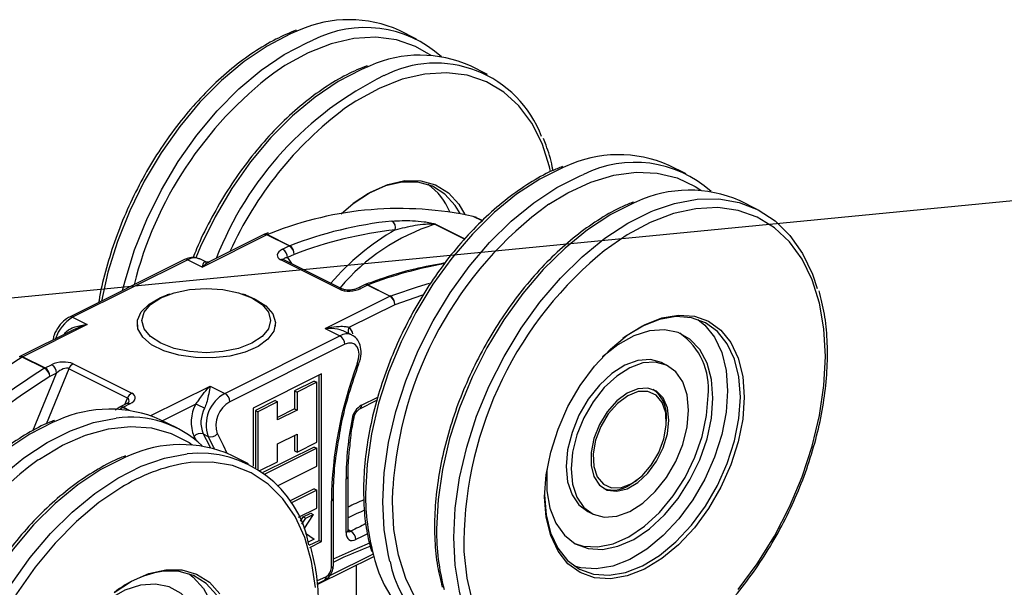
# Model space of a CAD drawing. Units: millimetres. Extents: x 9 to 415, y 10 to 270.
# Drawn here: x 108 to 144, y 67 to 87 of the extents above; entities that cross this region are included whole.
import ezdxf

# ---------------------------------------------------------------- set-up
doc = ezdxf.new("R2010")
doc.units = ezdxf.units.MM
doc.dimstyles.new('SLDDIMSTYLE0', dxfattribs={"dimtxt": 0.18, "dimasz": 0.762, "dimexe": 0, "dimexo": 0.0625, "dimgap": 0, "dimtad": 0, "dimtih": 1, "dimtoh": 1, "dimdec": 0, "dimrnd": 1e-09, "dimzin": 0, "dimdsep": 46, "dimtxsty": 'Standard', "dimblk1": 'DOT', "dimblk2": 'DOT', "dimsah": 1, "dimcen": 0.09, "dimadec": 0, "dimazin": 0, "dimtfac": 0.762, "dimtdec": 0, "dimtofl": 0, "dimtmove": 0, "dimatfit": 3, "dimldrblk": 'DOT', "dimfxl": 0, "dimfrac": 2, "dimtolj": 1, "dimtzin": 0, "dimarcsym": 0})

# ---------------------------------------------------------------- blocks, each defined once
blk = doc.blocks.new('_Dot')
at = {"color": 0, "linetype": 'ByBlock', "lineweight": -2}
blk.add_line((-0.5, 0), (-1, 0), dxfattribs=at)
at = {"color": 0, "linetype": 'ByBlock', "const_width": 0.5}
blk.add_lwpolyline([(-0.25, 0, 1), (0.25, 0, 1)], format="xyb", close=True, dxfattribs=at)

msp = doc.modelspace()

# ---------------------------------------------------------------- linework, layer by layer
at = {"color": 7, "linetype": 'Continuous', "lineweight": 25}
for p, q in [((122.613, 86.422), (121.995, 86.731)), ((125.177, 85.14), (124.558, 85.45)), ((132.357, 81.55), (131.739, 81.859)), ((134.921, 80.268), (134.302, 80.578)), ((124.344, 79.189), (123.266, 79.728)), ((123.299, 79.732), (124.357, 79.203)), ((124.984, 79.85), (124.663, 80.01)), ((124.994, 79.86), (124.781, 79.966)), ((117.207, 79.349), (114.875, 78.183)), ((117.095, 79.356), (115.125, 78.371)), ((117.256, 79.414), (117.119, 79.367)), ((118.013, 78.946), (117.207, 79.349)), ((117.363, 79.408), (117.225, 79.357)), ((117.225, 79.357), (118.031, 78.954)), ((117.776, 78.827), (118.013, 78.946)), ((118.19, 78.641), (117.953, 78.523)), ((114.233, 78.455), (110.076, 76.377)), ((114.344, 78.448), (110.188, 76.37)), ((114.344, 78.448), (114.875, 78.183)), ((114.999, 78.367), (114.781, 78.476)), ((119.833, 77.381), (117.711, 78.442)), ((117.823, 78.449), (117.815, 78.453)), ((119.944, 77.388), (117.823, 78.449)), ((117.953, 78.523), (118.101, 78.31)), ((113.701, 77.209), (113.602, 77.175)), ((116.431, 77.175), (116.332, 77.209)), ((120.73, 77.539), (120.493, 77.42)), ((120.842, 77.532), (120.604, 77.413)), ((121.648, 77.129), (120.842, 77.532)), ((120.859, 77.54), (121.665, 77.137)), ((119.315, 75.963), (121.648, 77.129)), ((121.665, 77.137), (121.792, 77.184)), ((121.824, 76.824), (120.191, 76.007)), ((110.188, 76.37), (110.718, 76.105)), ((112.517, 76.144), (112.517, 76.034)), ((117.517, 76.034), (117.517, 76.144)), ((110.245, 75.931), (108.274, 74.946)), ((110.718, 76.105), (108.386, 74.939)), ((119.315, 75.963), (119.846, 75.697)), ((120.282, 75.725), (120.064, 75.834)), ((115.689, 73.619), (119.846, 75.697)), ((120.022, 75.393), (115.866, 73.314)), ((109.174, 74.526), (108.368, 74.929)), ((108.386, 74.939), (109.192, 74.536)), ((131.66, 74.631), (131.483, 74.72)), ((109.192, 74.536), (109.429, 74.654)), ((110.052, 74.511), (109.231, 72.51)), ((112.173, 73.45), (110.052, 74.511)), ((110.201, 74.687), (112.322, 73.626)), ((108.752, 72.267), (109.606, 74.349)), ((109.606, 74.349), (109.369, 74.231)), ((119.182, 74.323), (116.707, 73.085)), ((118.916, 74.062), (118.209, 73.708)), ((119.005, 74.018), (118.298, 73.664)), ((118.916, 74.062), (119.005, 74.018)), ((119.005, 71.853), (119.005, 74.018)), ((119.093, 68.305), (119.093, 74.279)), ((119.182, 68.261), (119.182, 74.323)), ((113.018, 72.814), (115.159, 73.884)), ((115.159, 73.884), (115.689, 73.619)), ((118.209, 73.708), (118.209, 73.059)), ((118.209, 73.708), (118.298, 73.664)), ((118.298, 73.664), (118.298, 73.015)), ((112.075, 73.212), (112.173, 73.45)), ((117.502, 73.355), (116.795, 73.001)), ((117.591, 73.311), (116.884, 72.957)), ((117.502, 73.355), (117.591, 73.311)), ((117.591, 72.661), (117.591, 73.311)), ((120.562, 73.059), (121.18, 73.368)), ((120.627, 73.194), (121.212, 73.486)), ((111.888, 73.117), (111.728, 73.013)), ((112.003, 73.111), (111.903, 73.049)), ((112.146, 73.247), (111.909, 73.128)), ((112.182, 73.022), (112.003, 73.111)), ((112.258, 73.24), (112.02, 73.121)), ((112.02, 73.121), (112.234, 73.015)), ((112.146, 73.247), (112.143, 73.245)), ((114.637, 73.23), (113.432, 72.628)), ((116.707, 73.085), (116.707, 70.985)), ((116.795, 73.001), (116.795, 70.933)), ((116.795, 73.001), (116.884, 72.957)), ((116.884, 72.957), (116.884, 70.877)), ((118.209, 73.059), (117.591, 72.75)), ((118.298, 73.015), (117.591, 72.661)), ((118.209, 73.059), (118.298, 73.015)), ((113.973, 72.358), (113.354, 72.667)), ((131.644, 72.611), (131.644, 72.699)), ((114.658, 71.91), (114.575, 72.059)), ((114.907, 72.153), (115.084, 72.064)), ((117.591, 71.795), (118.298, 72.149)), ((118.209, 72.105), (118.209, 71.543)), ((118.298, 72.149), (118.298, 71.499)), ((118.916, 71.68), (117.062, 70.753)), ((119.005, 71.636), (117.133, 70.7)), ((117.591, 71.146), (117.591, 71.795)), ((118.209, 71.543), (118.298, 71.499)), ((118.298, 71.499), (119.005, 71.853)), ((118.916, 71.68), (119.005, 71.636)), ((119.005, 70.987), (119.005, 71.636)), ((116.536, 71.076), (115.917, 71.385)), ((116.956, 70.828), (117.591, 71.146)), ((117.591, 70.28), (119.005, 70.987)), ((120.066, 68.59), (120.066, 70.534)), ((120.139, 68.678), (120.139, 70.622)), ((130.513, 70.437), (130.584, 70.49)), ((118.916, 70.165), (118.029, 69.721)), ((119.005, 70.121), (118.072, 69.654)), ((118.916, 70.165), (119.005, 70.121)), ((119.005, 69.471), (119.005, 70.121)), ((121.745, 69.694), (121.756, 70.172)), ((130.513, 70.437), (130.307, 70.301)), ((119.535, 67.31), (119.535, 69.738)), ((119.608, 67.398), (119.608, 69.827)), ((118.354, 69.146), (119.005, 69.471)), ((118.421, 69.001), (118.519, 69.151)), ((118.467, 68.894), (118.608, 69.107)), ((118.519, 69.151), (118.791, 69.287)), ((118.519, 69.151), (118.608, 69.107)), ((118.879, 69.242), (118.536, 68.722)), ((118.608, 69.107), (118.879, 69.242)), ((118.791, 69.287), (118.879, 69.242)), ((128.8, 69.353), (128.977, 69.265)), ((120.139, 68.693), (120.245, 68.639)), ((118.596, 68.561), (118.918, 68.345)), ((118.918, 68.345), (118.7, 68.236)), ((118.739, 68.128), (119.093, 68.305)), ((118.76, 68.049), (119.182, 68.261)), ((119.093, 68.305), (119.182, 68.261)), ((119.027, 66.707), (121.071, 67.729)), ((119.476, 67.034), (121.053, 67.822)), ((120.429, 67.408), (120.429, 64.745)), ((119.015, 66.841), (119.355, 67.003)), ((119.024, 66.738), (119.285, 66.865))]:
    msp.add_line(p, q, dxfattribs=at)
at = {"color": 7, "linetype": 'Continuous', "lineweight": 25, "flags": 128}
for points in [[(118.374, 86.739), (118.06, 86.609), (117.217, 86.171), (116.381, 85.607), (115.568, 84.928), (114.789, 84.142), (114.056, 83.264), (113.382, 82.306), (112.776, 81.284), (112.249, 80.214), (111.808, 79.112), (111.461, 77.997), (111.226, 76.952)], [(123.145, 85.829), (122.577, 86.159), (121.885, 86.393), (121.139, 86.487), (120.35, 86.439), (119.531, 86.25), (118.696, 85.922), (117.859, 85.462), (117.453, 85.191)], [(111.991, 77.334), (112.08, 77.688), (112.427, 78.803), (112.867, 79.904), (113.395, 80.974), (114, 81.996), (114.675, 82.954), (115.407, 83.833), (116.187, 84.618), (117, 85.298), (117.835, 85.862), (118.679, 86.3), (118.87, 86.382)], [(120.938, 85.458), (120.623, 85.328), (119.78, 84.889), (118.945, 84.326), (118.131, 83.646), (117.352, 82.861), (116.619, 81.982), (115.945, 81.024), (115.339, 80.002), (114.812, 78.932), (114.636, 78.52)], [(127.147, 82.644), (126.777, 83.38), (126.314, 84.004), (125.765, 84.506), (125.14, 84.877), (124.448, 85.112), (123.702, 85.206), (122.913, 85.158), (122.095, 84.968), (121.26, 84.641), (120.422, 84.18), (120.016, 83.909)], [(127.457, 81.64), (127.418, 81.808), (127.147, 82.644)], [(127.995, 81.819), (127.912, 81.784), (127.068, 81.362), (126.231, 80.814), (125.414, 80.149), (124.63, 79.376), (123.891, 78.509), (123.208, 77.561), (122.593, 76.546), (122.056, 75.481), (121.604, 74.383), (121.244, 73.268), (120.984, 72.155), (120.826, 71.061), (120.773, 70.004)], [(121.654, 67.546), (121.602, 67.754), (121.444, 68.69), (121.391, 69.694), (121.444, 70.752), (121.602, 71.846), (121.863, 72.959), (122.222, 74.073), (122.674, 75.171), (123.212, 76.236), (123.827, 77.251), (124.509, 78.2), (125.249, 79.067), (126.033, 79.84), (126.85, 80.505), (127.687, 81.053), (128.531, 81.475), (128.648, 81.523)], [(127.388, 80.451), (128.076, 80.866), (128.914, 81.252), (129.741, 81.502), (130.545, 81.612), (131.311, 81.58), (132.028, 81.406), (132.683, 81.093), (132.889, 80.957)], [(119.888, 80.104), (120.323, 80.476), (120.946, 80.888), (121.574, 81.169), (122.188, 81.309), (122.769, 81.305), (123.299, 81.157), (123.763, 80.869), (124.146, 80.45), (124.362, 80.08)], [(124.193, 80.114), (124.015, 80.409), (123.64, 80.82), (123.185, 81.102), (122.666, 81.248), (122.096, 81.251), (121.494, 81.114), (120.879, 80.838), (120.327, 80.479)], [(130.559, 80.537), (130.475, 80.503), (129.632, 80.081), (128.795, 79.533), (127.978, 78.867), (127.193, 78.095), (126.454, 77.227), (125.772, 76.279), (125.157, 75.264), (124.619, 74.199), (124.167, 73.101), (123.808, 71.986), (123.547, 70.873), (123.389, 69.78), (123.336, 68.722)], [(131.211, 80.242), (131.931, 80.482), (132.748, 80.634), (133.532, 80.646), (134.272, 80.518), (134.954, 80.251), (135.569, 79.852), (136.107, 79.324), (136.559, 78.678), (136.918, 77.923), (137.089, 77.412)], [(124.218, 66.264), (124.166, 66.472), (124.008, 67.408), (123.955, 68.413), (124.008, 69.47), (124.166, 70.564), (124.426, 71.677), (124.786, 72.792), (125.238, 73.89), (125.775, 74.955), (126.39, 75.97), (127.073, 76.918), (127.812, 77.785), (128.596, 78.558), (129.413, 79.223), (130.25, 79.771), (131.094, 80.193), (131.211, 80.242)], [(137.39, 74.953), (137.336, 75.951), (137.176, 76.878), (136.912, 77.72), (136.548, 78.463), (136.091, 79.095), (135.547, 79.605), (134.927, 79.985), (134.24, 80.229), (133.496, 80.332), (132.71, 80.293), (131.893, 80.113), (131.059, 79.794), (130.221, 79.343), (129.393, 78.765), (129.162, 78.579)], [(124.781, 79.966), (124.774, 79.97), (124.663, 80.01)], [(121.792, 77.184), (122.646, 77.471), (123.086, 77.599)], [(116.661, 77.072), (117.03, 76.831), (117.263, 76.551), (117.342, 76.25), (117.263, 75.949), (117.03, 75.669), (116.661, 75.428), (116.179, 75.243), (115.619, 75.127), (115.017, 75.088), (114.415, 75.127), (113.854, 75.243), (113.373, 75.428), (113.003, 75.669), (112.771, 75.949), (112.692, 76.25), (112.771, 76.551), (113.003, 76.831), (113.373, 77.072), (113.854, 77.257), (114.415, 77.373), (115.017, 77.413), (115.619, 77.373), (116.179, 77.257), (116.661, 77.072)], [(116.431, 77.175), (116.785, 77.028), (117.169, 76.78), (117.418, 76.493), (117.516, 76.183), (117.457, 75.871), (117.244, 75.577), (116.892, 75.317), (116.422, 75.11), (115.864, 74.968), (115.252, 74.9), (114.626, 74.909), (114.024, 74.997), (113.485, 75.156), (113.041, 75.378), (112.722, 75.648), (112.548, 75.949), (112.528, 76.262), (112.665, 76.568), (112.949, 76.847), (113.364, 77.082), (113.602, 77.175)], [(122.83, 77.166), (122.796, 77.155), (121.824, 76.824)], [(134.455, 73.486), (134.4, 72.692), (134.238, 71.867), (133.972, 71.036), (133.611, 70.225), (133.167, 69.459), (132.652, 68.759), (132.082, 68.149), (131.475, 67.646), (130.849, 67.266), (130.223, 67.02), (129.616, 66.916), (129.046, 66.956), (128.531, 67.14), (128.086, 67.463), (127.726, 67.913), (127.46, 68.478), (127.297, 69.14), (127.243, 69.88), (127.297, 70.674), (127.46, 71.499), (127.726, 72.33), (128.086, 73.141), (128.531, 73.907), (129.046, 74.606), (129.616, 75.217), (130.223, 75.719), (130.849, 76.1), (131.475, 76.346), (132.082, 76.45), (132.652, 76.409), (133.167, 76.225), (133.611, 75.903), (133.972, 75.453), (134.238, 74.888), (134.4, 74.226), (134.455, 73.486)], [(132.777, 76.29), (133.027, 76.086), (133.38, 75.644), (133.641, 75.09), (133.8, 74.441), (133.854, 73.716), (133.8, 72.937), (133.641, 72.128), (133.38, 71.314), (133.027, 70.519), (132.591, 69.767), (132.086, 69.082), (131.528, 68.484), (130.933, 67.991), (130.319, 67.618), (129.705, 67.377), (129.109, 67.274), (128.551, 67.314), (128.32, 67.377)], [(134.314, 73.486), (134.26, 74.211), (134.101, 74.86), (133.84, 75.414), (133.487, 75.856), (133.051, 76.172), (132.546, 76.352), (131.987, 76.392), (131.392, 76.29), (130.778, 76.048), (130.164, 75.676), (130.071, 75.607)], [(133.324, 73.451), (133.269, 74.12), (133.109, 74.711), (132.847, 75.202), (132.494, 75.575), (132.062, 75.818), (131.567, 75.92), (131.027, 75.879), (130.462, 75.696), (129.891, 75.377), (129.336, 74.935), (129.332, 74.931)], [(120.473, 74.686), (120.521, 74.862), (120.536, 75.031), (120.517, 75.182), (120.464, 75.305), (120.383, 75.392), (120.277, 75.437), (120.154, 75.437), (120.022, 75.393)], [(131.483, 74.72), (131.464, 74.729), (131.062, 74.837), (130.614, 74.805), (130.142, 74.635), (129.67, 74.333), (129.221, 73.917), (128.819, 73.406), (128.483, 72.827), (128.231, 72.208), (128.074, 71.581), (128.02, 70.976), (128.074, 70.424), (128.231, 69.954), (128.483, 69.587), (128.8, 69.353)], [(132.44, 73.009), (132.387, 73.56), (132.23, 74.031), (131.977, 74.397), (131.641, 74.641), (131.239, 74.749), (130.791, 74.717), (130.319, 74.546), (129.847, 74.245), (129.398, 73.829), (128.996, 73.318), (128.66, 72.739), (128.407, 72.12), (128.25, 71.492), (128.197, 70.887), (128.25, 70.336), (128.407, 69.865), (128.66, 69.499), (128.996, 69.256), (129.398, 69.147), (129.847, 69.179), (130.319, 69.35), (130.791, 69.651), (131.239, 70.068), (131.641, 70.578), (131.977, 71.157), (132.23, 71.776), (132.387, 72.404), (132.44, 73.009)], [(134.24, 66.528), (134.927, 67.459), (135.547, 68.459), (136.091, 69.513), (136.548, 70.601), (136.912, 71.708), (137.176, 72.814), (137.336, 73.902), (137.39, 74.953)], [(120.473, 74.686), (120.5, 74.682), (120.519, 74.682), (120.529, 74.686), (120.531, 74.688)], [(131.733, 72.655), (131.68, 73.096), (131.527, 73.452), (131.284, 73.697), (130.969, 73.811), (130.606, 73.788), (130.222, 73.628), (129.845, 73.343), (129.503, 72.955), (129.222, 72.493), (129.021, 71.99), (128.918, 71.483), (128.918, 71.012), (129.021, 70.609), (129.222, 70.306), (129.503, 70.125), (129.845, 70.079), (130.222, 70.172), (130.606, 70.396), (130.969, 70.736), (131.284, 71.165), (131.527, 71.652), (131.68, 72.162), (131.733, 72.655)], [(130.39, 70.363), (130.76, 70.638), (131.095, 71.02), (131.366, 71.477), (131.553, 71.972), (131.639, 72.465), (131.619, 72.916), (131.493, 73.289), (131.272, 73.553), (130.974, 73.687), (130.623, 73.681), (130.247, 73.534), (129.877, 73.258), (129.542, 72.876), (129.271, 72.42), (129.085, 71.925), (128.998, 71.431), (129.018, 70.98), (129.144, 70.607), (129.365, 70.343), (129.663, 70.209), (130.015, 70.216), (130.39, 70.363)], [(127.243, 69.951), (127.296, 69.225), (127.456, 68.576), (127.716, 68.022), (128.07, 67.581), (128.506, 67.265), (129.01, 67.084), (129.569, 67.045), (130.164, 67.147), (130.778, 67.388), (131.392, 67.761), (131.987, 68.254), (132.546, 68.852), (133.051, 69.538), (133.487, 70.289), (133.84, 71.084), (134.101, 71.898), (134.26, 72.707), (134.314, 73.486)], [(127.336, 70.911), (127.327, 70.802), (127.327, 70.102), (127.435, 69.469), (127.647, 68.926), (127.956, 68.492), (128.351, 68.182), (128.816, 68.009), (129.336, 67.978), (129.891, 68.091), (130.462, 68.343), (131.027, 68.725), (131.567, 69.224), (132.062, 69.822), (132.494, 70.496), (132.847, 71.222), (133.109, 71.975), (133.269, 72.727), (133.324, 73.451), (133.324, 73.451)], [(128.331, 68.194), (128.639, 68.098), (129.159, 68.067), (129.714, 68.179), (130.285, 68.432), (130.85, 68.814), (131.39, 69.313), (131.885, 69.91), (132.317, 70.584), (132.67, 71.311), (132.932, 72.063), (133.093, 72.815), (133.147, 73.539)], [(109.64, 72.638), (109.487, 72.575), (108.644, 72.147), (107.808, 71.593), (106.992, 70.922), (106.209, 70.145), (105.472, 69.274), (104.793, 68.322), (104.181, 67.304), (103.647, 66.237), (103.2, 65.138), (102.845, 64.023), (102.589, 62.911), (102.436, 61.818), (102.388, 60.762), (102.446, 59.761), (102.609, 58.828), (102.649, 58.672)], [(103.262, 58.382), (103.228, 58.519), (103.065, 59.451), (103.007, 60.453), (103.055, 61.509), (103.208, 62.601), (103.464, 63.714), (103.818, 64.828), (104.266, 65.928), (104.8, 66.995), (105.412, 68.012), (106.091, 68.964), (106.828, 69.836), (107.61, 70.613), (108.426, 71.284), (109.263, 71.838), (110.106, 72.265), (110.944, 72.561), (111.762, 72.719)], [(120.354, 72.742), (120.35, 72.733), (120.337, 72.719), (120.315, 72.709), (120.285, 72.701)], [(108.944, 71.218), (108.984, 71.246), (109.82, 71.742), (110.657, 72.107), (111.482, 72.336), (112.28, 72.424), (113.04, 72.37), (113.748, 72.174), (114.393, 71.841), (114.505, 71.764)], [(114.907, 72.153), (115.118, 71.75), (115.159, 71.663)], [(115.314, 71.621), (115.295, 71.661), (115.084, 72.064)], [(115.416, 72.158), (115.632, 71.745), (115.759, 71.46)], [(112.204, 71.357), (112.051, 71.293), (111.207, 70.865), (110.371, 70.312), (109.555, 69.641), (108.772, 68.864), (108.036, 67.992), (107.356, 67.04), (106.745, 66.023), (106.211, 64.956), (105.763, 63.856), (105.408, 62.741), (105.152, 61.629), (104.999, 60.536), (104.951, 59.481), (105.009, 58.479), (105.172, 57.547), (105.212, 57.39)], [(105.825, 57.1), (105.791, 57.237), (105.628, 58.17), (105.57, 59.171), (105.618, 60.227), (105.771, 61.32), (106.027, 62.432), (106.382, 63.547), (106.829, 64.646), (107.363, 65.713), (107.975, 66.731), (108.654, 67.683), (109.391, 68.554), (110.174, 69.331), (110.99, 70.002), (111.826, 70.556), (112.669, 70.984), (113.507, 71.279), (114.325, 71.437)], [(118.966, 66.609), (118.822, 67.548), (118.574, 68.405), (118.225, 69.164), (117.782, 69.813), (117.251, 70.343), (116.642, 70.743), (115.964, 71.008), (115.229, 71.133), (114.448, 71.116), (114.448, 71.116)], [(112.062, 70.285), (111.965, 70.228), (111.135, 69.669), (110.327, 68.993), (109.554, 68.209), (108.829, 67.332), (108.163, 66.375), (107.568, 65.355), (107.054, 64.287), (106.628, 63.19), (106.298, 62.081), (106.07, 60.979), (105.946, 59.902), (105.93, 58.868), (105.943, 58.617)], [(124.654, 64.486), (124.208, 64.662), (123.587, 65.042), (123.044, 65.552), (122.587, 66.184), (122.223, 66.927), (121.959, 67.769), (121.799, 68.697), (121.745, 69.694)], [(120.066, 68.59), (120.072, 68.508), (120.093, 68.436), (120.126, 68.377), (120.171, 68.334), (120.225, 68.307), (120.287, 68.299), (120.354, 68.308), (120.424, 68.336)], [(120.84, 68.545), (120.645, 68.448), (120.424, 68.336)], [(119.608, 67.633), (120.486, 68.027), (120.924, 68.219)], [(124.322, 67.907), (124.322, 67.906), (124.429, 66.942), (124.641, 66.055)], [(111.693, 66.42), (112.317, 66.83), (112.945, 67.108), (113.558, 67.246)], [(113.558, 67.246), (114.138, 67.24), (114.667, 67.089), (115.13, 66.798), (115.511, 66.377)], [(114.392, 67.097), (114.547, 66.979), (114.921, 66.566), (115.204, 66.037), (115.388, 65.408), (115.466, 64.699), (115.438, 63.93), (115.303, 63.127), (115.065, 62.311), (114.733, 61.51), (114.315, 60.746), (113.825, 60.043), (113.278, 59.422), (112.689, 58.903), (112.078, 58.501), (111.463, 58.229), (110.861, 58.093)], [(115.381, 66.336), (115.007, 66.749), (114.554, 67.034), (114.035, 67.182), (113.466, 67.188), (113.466, 67.188)], [(114.939, 64.258), (114.885, 64.928), (114.724, 65.519), (114.462, 66.01), (114.109, 66.383), (113.677, 66.625), (113.182, 66.728), (112.642, 66.687), (112.077, 66.504), (111.506, 66.185), (110.951, 65.742), (110.947, 65.739)]]:
    msp.add_lwpolyline(points, dxfattribs=at)
at = {"color": 7, "linetype": 'Continuous', "lineweight": 25}
for centre, radius, start, end in [((120.175, 82.697), 4.426, 65.7268, 114.0148), ((120.758, 82.709), 4.129, 48.1791, 117.1993), ((122.739, 81.415), 4.426, 65.7268, 114.0148), ((123.304, 81.463), 4.089, 20.5287, 117.2143), ((125.839, 74.167), 13.851, 127.2639, 165.8999), ((126.891, 74.012), 12.358, 116.2068, 158.7241), ((128.055, 73.214), 13.38, 126.9328, 155.5848), ((129.912, 77.692), 4.55, 66.3286, 114.9115), ((130.507, 77.86), 4.108, 48.0257, 116.912), ((121.749, 79.343), 2.226, 22.1547, 54.7837), ((132.475, 76.411), 4.55, 66.3286, 114.9115), ((135.496, 69.326), 13.766, 126.084, 176.4769), ((121.995, 67.791), 12.507, 77.6823, 111.7381), ((123.313, 65.193), 14.74, 96.1939, 110.9983), ((125.536, 72.648), 7.434, 107.7743, 139.9084), ((121.564, 79.603), 0.291, 344.5737, 56.9937), ((123.3, 79.602), 0.131, 90.276, 104.9394), ((117.207, 79.133), 0.25, 110.6112, 116.5651), ((117.144, 79.244), 0.122, 59.1142, 113.618), ((117.161, 79.245), 0.129, 60.4159, 109.1133), ((117.291, 79.182), 0.187, 110.6878, 116.6389), ((123.419, 65.018), 14.593, 96.1939, 110.9983), ((126.167, 71.951), 8.721, 119.7097, 139.6319), ((117.591, 78.516), 0.362, 0.9678, 59.2421), ((118.097, 78.779), 0.187, 110.6878, 116.6389), ((117.828, 78.635), 0.362, 0.9678, 59.2421), ((117.855, 78.668), 0.336, 355.4376, 58.4633), ((114.282, 78.343), 0.122, 59.1142, 113.618), ((114.59, 78.038), 0.477, 66.3606, 120.9072), ((117.774, 78.335), 0.123, 66.6611, 120.6067), ((126.323, 63.173), 15.37, 100.2605, 110.8206), ((138.071, 68.104), 13.751, 130.3818, 180.8223), ((119.895, 77.274), 0.124, 67.124, 120.5788), ((120.542, 77.308), 0.123, 59.1414, 113.1984), ((120.842, 77.315), 0.25, 110.6112, 116.5651), ((120.779, 77.427), 0.122, 59.1142, 113.618), ((120.796, 77.428), 0.129, 60.4159, 109.1133), ((120.925, 77.365), 0.187, 110.6878, 116.6389), ((121.732, 76.962), 0.187, 110.6878, 116.6389), ((121.463, 76.818), 0.362, 0.9678, 59.2421), ((121.49, 76.851), 0.336, 355.4376, 58.4633), ((110.893, 75.175), 1.388, 120.5526, 162.4311), ((110.125, 76.265), 0.122, 59.1098, 113.6869), ((120.358, 75.869), 0.217, 140.4661, 201.9641), ((119.669, 75.578), 0.675, 16.4752, 39.4161), ((130.745, 73.809), 2.417, 353.5815, 55.0528), ((120.091, 75.288), 0.477, 66.2837, 120.9122), ((119.661, 75.386), 0.362, 0.9678, 59.2421), ((124.744, 49.508), 30.239, 122.7887, 141.9556), ((108.306, 74.831), 0.116, 57.6192, 116.8139), ((108.323, 74.834), 0.122, 59.1142, 113.618), ((108.483, 74.745), 0.217, 116.6309, 122.0231), ((123.388, 51.944), 26.683, 122.1874, 132.1475), ((109.289, 74.342), 0.217, 116.6309, 122.0231), ((108.977, 74.184), 0.394, 6.8091, 60.0233), ((109.007, 74.225), 0.362, 0.9678, 59.2421), ((109.244, 74.343), 0.362, 0.9678, 59.2421), ((110.371, 74.391), 0.341, 119.8399, 159.3468), ((134.108, 69.54), 14.574, 159.3226, 179.2188), ((123.44, 51.874), 26.416, 122.1874, 132.1475), ((130.458, 72.801), 1.191, 355.083, 53.3845), ((112.492, 73.33), 0.341, 119.8399, 159.3468), ((116.305, 72.484), 1.291, 118.4854, 198.9792), ((116.324, 72.47), 0.961, 118.4854, 198.9792), ((115.504, 73.308), 0.362, 0.9678, 59.2421), ((111.529, 68.498), 4.551, 66.3593, 114.5198), ((111.941, 73.013), 0.116, 57.6192, 116.8139), ((112.02, 72.905), 0.25, 116.5651, 121.9601), ((111.958, 73.016), 0.122, 59.1142, 113.618), ((112.118, 72.927), 0.217, 116.6309, 122.0231), ((112.195, 73.135), 0.122, 59.1142, 113.618), ((115.813, 72.581), 1.343, 151.1173, 202.8653), ((112.714, 68.585), 5.027, 63.5095, 67.5079), ((115.893, 72.568), 1.07, 151.1173, 202.8653), ((120.994, 72.575), 0.72, 120.6446, 169.8645), ((120.488, 73.177), 0.14, 303.0223, 6.7854), ((112.28, 68.991), 3.764, 46.5176, 97.9058), ((131.387, 70.482), 11.321, 168.6968, 179.7394), ((114.806, 71.877), 0.294, 69.7922, 141.6102), ((115.185, 72.34), 0.294, 249.7922, 321.6102), ((114.092, 67.216), 4.551, 66.3593, 114.5198), ((116.974, 60.251), 13.593, 126.2126, 182.1984), ((114.742, 67.408), 4.051, 10.532, 95.9118), ((115.258, 64.947), 6.222, 97.479, 120.909), ((120.032, 70.636), 0.108, 288.171, 352.6309), ((129.727, 71.154), 1.032, 250.3739, 304.1846), ((119.505, 69.838), 0.104, 286.7785, 354.1513), ((128.828, 51.33), 20.149, 113.761, 115.546), ((128.918, 69.912), 8.145, 179.3533, 194.9137), ((129.041, 50.931), 20.249, 114.2163, 116.0821), ((120.029, 68.694), 0.111, 289.1377, 351.5838), ((129.87, 50.051), 20.933, 115.7165, 117.3752), ((131.481, 68.63), 8.145, 179.3533, 194.9137), ((120.18, 68.744), 0.124, 246.4046, 301.8306), ((120.058, 68.324), 0.366, 1.7824, 59.3545), ((125.384, 68.751), 4.437, 192.175, 241.1308), ((119.175, 67.315), 0.36, 299.871, 359.1381), ((119.499, 67.414), 0.111, 289.1377, 351.5838), ((125.818, 68.364), 4.243, 191.1112, 257.6076), ((114.011, 63.498), 3.73, 98.4076, 128.5617), ((119.212, 66.989), 0.143, 300.4968, 5.6653)]:
    msp.add_arc(centre, radius, start, end, dxfattribs=at)
for centre, major_axis, ratio, start_param, end_param in [((118.129, 78.651), (0.547, 0.06), 0.488557, 2.219005, 3.789802), ((118.129, 78.434), (0.322, -0.035), 0.258622, 2.180814, 3.363375), ((120.251, 77.59), (0.547, 0.06), 0.488557, 3.789802, 5.360598), ((109.783, 74.477), (0.547, 0.06), 0.488557, 0.648209, 2.219005), ((109.783, 74.261), (0.304, 0.221), 0.481552, 0.244004, 1.8148), ((111.904, 73.2), (0.304, 0.221), 0.481552, 5.619007, 6.527189), ((111.904, 73.417), (0.547, 0.06), 0.488557, 5.360598, 6.931394)]:
    msp.add_ellipse(centre, major_axis=major_axis, ratio=ratio, start_param=start_param, end_param=end_param, dxfattribs=at)
for points, knots in [([(118.265, 86.743), (118.019, 86.641), (117.504, 86.426), (116.723, 85.955), (115.934, 85.372), (115.17, 84.684), (114.443, 83.907), (113.762, 83.05), (113.138, 82.126), (112.578, 81.148), (112.091, 80.129), (111.681, 79.082), (111.366, 78.026), (111.184, 77.295), (111.135, 76.927), (111.132, 76.905)], [0, 0, 0, 0, 0.076001, 0.159484, 0.243056, 0.32663, 0.410172, 0.493679, 0.577154, 0.660611, 0.744063, 0.827525, 0.911008, 0.994529, 1, 1, 1, 1]), ([(120.828, 85.461), (120.582, 85.359), (120.068, 85.145), (119.287, 84.674), (118.497, 84.09), (117.733, 83.403), (117.006, 82.626), (116.326, 81.769), (115.7, 80.845), (115.145, 79.865), (114.757, 79.084), (114.582, 78.628), (114.541, 78.52)], [0, 0, 0, 0, 0.098722, 0.207163, 0.31572, 0.424279, 0.532797, 0.641268, 0.7497, 0.858107, 0.966507, 1, 1, 1, 1]), ([(127.541, 81.673), (127.534, 81.717), (127.483, 82.046), (127.358, 82.425), (127.232, 82.748), (127.202, 82.827)], [0, 0, 0, 0, 0.10512, 0.782063, 1, 1, 1, 1]), ([(127.887, 81.813), (127.758, 81.763), (127.36, 81.61), (126.693, 81.227), (125.898, 80.676), (125.126, 80.016), (124.387, 79.263), (123.693, 78.428), (123.052, 77.521), (122.473, 76.557), (121.964, 75.547), (121.533, 74.508), (121.185, 73.452), (120.926, 72.394), (120.759, 71.35), (120.703, 70.586), (120.7, 70.174), (120.699, 70.092)], [0, 0, 0, 0, 0.034845, 0.107619, 0.180496, 0.253392, 0.326266, 0.399108, 0.471921, 0.544714, 0.6175, 0.690291, 0.763098, 0.835934, 0.908811, 0.981742, 1, 1, 1, 1]), ([(130.45, 80.531), (130.321, 80.482), (129.924, 80.329), (129.256, 79.945), (128.461, 79.395), (127.689, 78.734), (126.951, 77.982), (126.256, 77.146), (125.615, 76.239), (125.036, 75.275), (124.528, 74.266), (124.096, 73.226), (123.749, 72.17), (123.489, 71.112), (123.322, 70.068), (123.266, 69.304), (123.263, 68.893), (123.263, 68.81)], [0, 0, 0, 0, 0.034845, 0.107619, 0.180496, 0.253392, 0.326266, 0.399108, 0.471921, 0.544714, 0.6175, 0.690291, 0.763098, 0.835934, 0.908811, 0.981742, 1, 1, 1, 1]), ([(121.723, 79.847), (121.964, 79.859), (122.327, 79.877), (122.814, 79.834), (123.069, 79.796), (123.198, 79.768), (123.259, 79.749), (123.286, 79.739), (123.298, 79.733), (123.299, 79.732)], [0, 0, 0, 0, 0.515366, 0.771929, 0.900282, 0.954072, 0.975206, 0.996503, 1, 1, 1, 1]), ([(121.845, 79.525), (122.079, 79.589), (122.431, 79.685), (122.87, 79.735), (123.09, 79.745), (123.194, 79.741), (123.236, 79.736), (123.253, 79.733), (123.26, 79.73), (123.264, 79.729), (123.265, 79.728), (123.266, 79.728)], [0, 0, 0, 0, 0.52893, 0.793539, 0.92137, 0.969541, 0.985336, 0.991762, 0.997097, 0.998126, 1, 1, 1, 1]), ([(114.774, 78.465), (114.736, 78.486), (114.628, 78.544), (114.432, 78.536), (114.295, 78.48), (114.233, 78.455)], [0, 0, 0, 0, 0.235568, 0.653001, 1, 1, 1, 1]), ([(114.875, 78.183), (114.875, 78.184), (114.88, 78.205), (114.9, 78.29), (114.928, 78.383), (114.98, 78.368), (114.999, 78.362)], [0, 0, 0, 0, 0.005459, 0.160529, 0.689703, 1, 1, 1, 1]), ([(115.12, 78.365), (115.058, 78.328), (114.976, 78.279), (114.896, 78.203), (114.875, 78.184), (114.875, 78.183)], [0, 0, 0, 0, 0.746353, 0.990554, 1, 1, 1, 1]), ([(115.115, 78.373), (115.102, 78.366), (115.068, 78.347), (115.026, 78.361), (115, 78.37)], [0, 0, 0, 0, 0.382901, 1, 1, 1, 1]), ([(123.641, 78.33), (123.277, 78.263), (122.493, 78.12), (121.524, 77.83), (120.923, 77.611), (120.754, 77.549)], [0, 0, 0, 0, 0.382745, 0.825325, 1, 1, 1, 1]), ([(120.493, 77.42), (120.466, 77.409), (120.406, 77.382), (120.282, 77.355), (120.155, 77.347), (120.054, 77.355), (119.986, 77.371), (119.955, 77.383), (119.945, 77.388), (119.944, 77.388)], [0, 0, 0, 0, 0.19082, 0.428882, 0.625297, 0.776067, 0.892447, 0.988503, 1, 1, 1, 1]), ([(137.463, 75.042), (137.46, 75.213), (137.452, 75.711), (137.371, 76.492), (137.23, 77.052), (137.16, 77.329)], [0, 0, 0, 0, 0.210693, 0.610636, 1, 1, 1, 1]), ([(110.076, 76.377), (110.024, 76.347), (109.88, 76.264), (109.679, 76.043), (109.519, 75.775), (109.484, 75.603), (109.472, 75.545)], [0, 0, 0, 0, 0.183302, 0.506471, 0.833852, 1, 1, 1, 1]), ([(109.872, 75.745), (109.89, 75.771), (109.963, 75.879), (110.215, 76.012), (110.488, 76.086), (110.674, 76.102), (110.717, 76.105), (110.718, 76.105)], [0, 0, 0, 0, 0.1014287, 0.4108487, 0.8628747, 0.9953371, 1, 1, 1, 1]), ([(110.718, 76.105), (110.717, 76.104), (110.677, 76.094), (110.517, 76.05), (110.363, 75.981), (110.246, 75.928)], [0, 0, 0, 0, 0.009249, 0.248366, 1, 1, 1, 1]), ([(119.315, 75.963), (119.317, 75.963), (119.356, 75.973), (119.527, 76.013), (119.78, 76.046), (120.041, 76.044), (120.148, 76.017), (120.191, 76.007)], [0, 0, 0, 0, 0.004682, 0.125737, 0.539892, 0.818149, 1, 1, 1, 1]), ([(120.062, 75.83), (119.996, 75.859), (119.814, 75.94), (119.544, 75.968), (119.36, 75.965), (119.317, 75.963), (119.315, 75.963)], [0, 0, 0, 0, 0.302903, 0.83775, 0.994483, 1, 1, 1, 1]), ([(120.531, 74.688), (120.55, 74.749), (120.607, 74.927), (120.622, 75.213), (120.54, 75.485), (120.413, 75.661), (120.308, 75.702), (120.278, 75.714)], [0, 0, 0, 0, 0.149387, 0.43402, 0.688558, 0.911761, 1, 1, 1, 1]), ([(130.279, 63.322), (130.406, 63.371), (130.803, 63.524), (131.469, 63.907), (132.264, 64.457), (133.036, 65.118), (133.775, 65.87), (134.469, 66.706), (135.111, 67.612), (135.689, 68.577), (136.198, 69.586), (136.629, 70.626), (136.977, 71.682), (137.237, 72.74), (137.403, 73.784), (137.459, 74.547), (137.462, 74.959), (137.463, 75.042)], [0, 0, 0, 0, 0.034565, 0.10736, 0.180258, 0.253175, 0.32607, 0.398933, 0.471768, 0.544582, 0.617389, 0.690201, 0.763029, 0.835886, 0.908785, 0.981737, 1, 1, 1, 1]), ([(119.829, 72.081), (119.852, 72.227), (119.935, 72.736), (120.163, 73.612), (120.41, 74.334), (120.531, 74.688)], [0, 0, 0, 0, 0.170055, 0.592994, 1, 1, 1, 1]), ([(114.637, 73.23), (114.673, 73.28), (114.765, 73.406), (114.916, 73.614), (115.05, 73.774), (115.138, 73.864), (115.158, 73.884), (115.159, 73.884)], [0, 0, 0, 0, 0.181851, 0.460108, 0.874263, 0.995318, 1, 1, 1, 1]), ([(115.159, 73.884), (115.159, 73.884), (115.154, 73.862), (115.134, 73.763), (115.099, 73.571), (115.042, 73.304), (114.981, 73.148), (114.956, 73.085)], [0, 0, 0, 0, 0.00419, 0.12323, 0.52945, 0.807515, 1, 1, 1, 1]), ([(112.213, 73.293), (112.213, 73.293), (112.216, 73.3), (112.202, 73.277), (112.165, 73.257), (112.146, 73.247)], [0, 0, 0, 0, 0.010509, 0.501252, 1, 1, 1, 1]), ([(120.354, 72.742), (120.36, 72.769), (120.374, 72.825), (120.418, 72.914), (120.472, 72.989), (120.526, 73.038), (120.55, 73.052), (120.562, 73.059)], [0, 0, 0, 0, 0.2005417, 0.4193018, 0.6427371, 0.8359763, 1, 1, 1, 1]), ([(109.533, 72.637), (109.474, 72.617), (109.148, 72.503), (108.549, 72.178), (107.75, 71.663), (106.97, 71.031), (106.22, 70.306), (105.511, 69.494), (104.853, 68.608), (104.255, 67.659), (103.724, 66.662), (103.269, 65.63), (102.896, 64.577), (102.609, 63.518), (102.414, 62.469), (102.313, 61.441), (102.31, 60.453), (102.391, 59.548), (102.521, 59.01), (102.581, 58.759)], [0, 0, 0, 0, 0.013472, 0.07548, 0.137604, 0.199764, 0.26191, 0.32403, 0.386124, 0.448198, 0.510263, 0.572329, 0.634405, 0.696503, 0.758633, 0.820806, 0.883028, 0.945298, 1, 1, 1, 1]), ([(120.21, 71.726), (120.22, 71.852), (120.248, 72.185), (120.313, 72.529), (120.354, 72.742)], [0, 0, 0, 0, 0.380361, 1, 1, 1, 1]), ([(119.608, 69.827), (119.611, 70.006), (119.62, 70.528), (119.681, 71.28), (119.788, 71.863), (119.829, 72.081)], [0, 0, 0, 0, 0.246892, 0.71811, 1, 1, 1, 1]), ([(120.139, 70.622), (120.14, 70.788), (120.143, 71.147), (120.186, 71.523), (120.21, 71.726)], [0, 0, 0, 0, 0.460607, 1, 1, 1, 1]), ([(112.096, 71.356), (112.038, 71.335), (111.711, 71.222), (111.113, 70.896), (110.313, 70.381), (109.533, 69.75), (108.784, 69.024), (108.075, 68.212), (107.417, 67.326), (106.818, 66.377), (106.288, 65.38), (105.833, 64.348), (105.459, 63.295), (105.173, 62.237), (104.978, 61.187), (104.876, 60.16), (104.873, 59.172), (104.954, 58.266), (105.084, 57.729), (105.144, 57.477)], [0, 0, 0, 0, 0.013472, 0.07548, 0.137604, 0.199764, 0.26191, 0.32403, 0.386124, 0.448198, 0.510263, 0.572329, 0.634405, 0.696503, 0.758633, 0.820806, 0.883028, 0.945298, 1, 1, 1, 1]), ([(120.699, 70.092), (120.702, 69.92), (120.711, 69.423), (120.786, 68.676), (120.919, 68.147), (120.98, 67.903)], [0, 0, 0, 0, 0.220666, 0.63954, 1, 1, 1, 1]), ([(120.146, 68.62), (120.147, 68.619), (120.149, 68.616), (120.14, 68.638), (120.139, 68.667), (120.139, 68.678)], [0, 0, 0, 0, 0.2371463, 0.7107545, 1, 1, 1, 1]), ([(123.263, 68.81), (123.266, 68.639), (123.274, 68.141), (123.35, 67.395), (123.482, 66.866), (123.543, 66.621)], [0, 0, 0, 0, 0.2206659, 0.6395401, 1, 1, 1, 1]), ([(117.446, 59.699), (117.517, 59.83), (117.768, 60.291), (118.121, 61.121), (118.498, 62.171), (118.783, 63.231), (118.979, 64.28), (119.08, 65.307), (119.083, 66.296), (118.998, 67.227), (118.862, 67.789), (118.795, 68.065)], [0, 0, 0, 0, 0.047236, 0.166681, 0.286146, 0.405652, 0.525221, 0.644873, 0.764618, 0.884454, 1, 1, 1, 1]), ([(119.608, 67.524), (119.74, 67.586), (120.183, 67.792), (120.625, 67.974), (120.935, 68.102)], [0, 0, 0, 0, 0.298108, 1, 1, 1, 1]), ([(119.285, 66.865), (119.328, 66.891), (119.42, 66.946), (119.529, 67.088), (119.597, 67.248), (119.605, 67.355), (119.608, 67.398)], [0, 0, 0, 0, 0.237045, 0.506687, 0.79707, 1, 1, 1, 1])]:
    msp.add_open_spline(points, degree=3, knots=knots, dxfattribs=at)

# ---------------------------------------------------------------- leaders
at = {"color": 7, "linetype": 'Continuous', "lineweight": 0}
msp.add_leader([(70.767, 73.446), (149.971, 81.153)], dimstyle='SLDDIMSTYLE0', dxfattribs=at)

doc.saveas('drawing.dxf')
